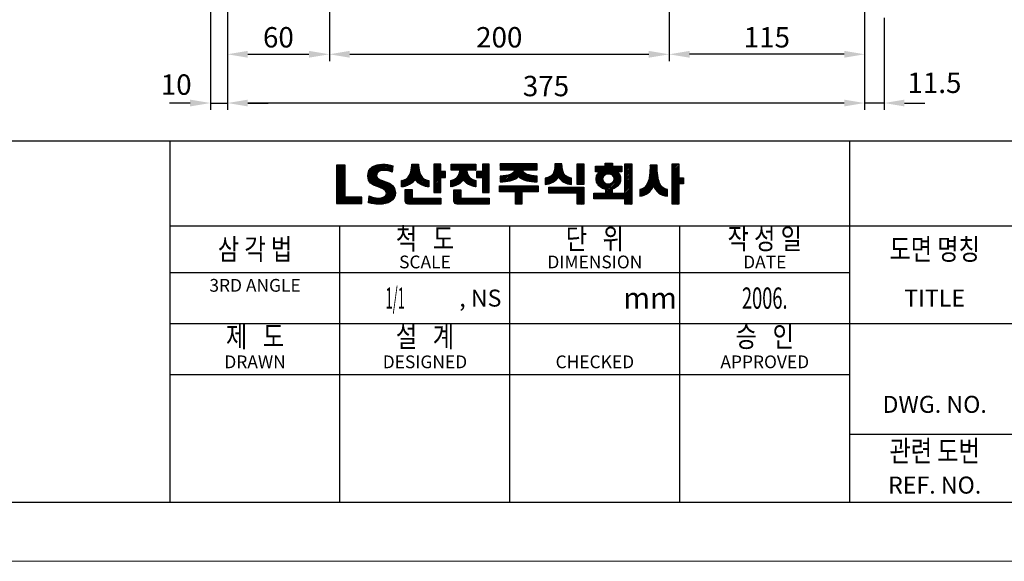
# Model space of a CAD drawing. Extents: x -2906 to 3904, y 166 to 3139.
# Drawn here: x 195 to 774, y 1697 to 2016 of the extents above; entities that cross this region are included whole.
import ezdxf
from ezdxf.enums import TextEntityAlignment as Align

# ---------------------------------------------------------------- set-up
doc = ezdxf.new("R2010")
doc.units = 0
doc.header["$LTSCALE"] = 8
doc.header["$MEASUREMENT"] = 0
doc.layers.get('0').update_dxf_attribs({"linetype": 'CONTINUOUS'})
doc.layers.get('Defpoints').update_dxf_attribs({"linetype": 'CONTINUOUS'})
doc.styles.get("Standard").update_dxf_attribs({"font": 'ROMANS.shx', "bigfont": 'whgtxt.shx'})
doc.styles.add('TEXTSTYLE_1', font='shanno.ttf')
doc.styles.add('TEXTSTYLE_2', font='cgomg.ttf')
doc.styles.add('TEXTSTYLE_3', font='cgtime.ttf')
doc.dimstyles.new('ISO-25$0', dxfattribs={"dimtxt": 2.5, "dimasz": 2.5, "dimexe": 1.25, "dimexo": 0.625, "dimtad": 1, "dimtih": 1, "dimdec": 4, "dimdsep": 46, "dimtxsty": 'Standard', "dimcen": 2.5, "dimadec": 0, "dimazin": 0, "dimtfac": 1, "dimtdec": 4, "dimtmove": 0, "dimatfit": 3, "dimfxl": 0, "dimtvp": 1, "dimtolj": 1, "dimtzin": 0, "dimarcsym": 0})

# ---------------------------------------------------------------- blocks, each defined once
blk = doc.blocks.new('LS_LOGO_BL0', base_point=(271.02, 48.29))
at = {"color": 7, "linetype": 'Continuous'}
for p, q in [((251.62, 50.39), (250.61, 50.39)), ((250.61, 50.39), (250.61, 45.89)), ((250.61, 49.41), (251.59, 50.39)), ((250.61, 49.58), (251.43, 50.39)), ((250.61, 49.75), (251.26, 50.39)), ((250.61, 49.91), (251.09, 50.39)), ((250.61, 50.08), (250.92, 50.39)), ((250.61, 50.25), (250.76, 50.39)), ((250.61, 49.24), (251.62, 50.25)), ((250.61, 49.07), (251.62, 50.08)), ((250.61, 48.91), (251.62, 49.91)), ((251.62, 46.61), (251.62, 50.39)), ((254.27, 49.04), (255.71, 50.48)), ((254.27, 49.2), (255.52, 50.45)), ((254.28, 48.88), (255.89, 50.49)), ((254.29, 49.39), (255.3, 50.4)), ((254.31, 48.75), (256.06, 50.5)), ((254.36, 48.62), (256.23, 50.49)), ((254.36, 49.63), (255.03, 50.31)), ((254.42, 48.51), (256.39, 50.48)), ((255.82, 49.75), (256.54, 50.47)), ((256.02, 49.78), (256.69, 50.45)), ((256.19, 49.78), (256.83, 50.43)), ((256.34, 49.77), (256.97, 50.4)), ((256.49, 49.75), (257.11, 50.36)), ((256.64, 49.73), (257.22, 50.31)), ((256.77, 49.7), (257.19, 50.11)), ((256.91, 49.66), (257.17, 49.92)), ((258.25, 48.14), (260.26, 50.16)), ((258.25, 47.98), (260.28, 50.01)), ((258.28, 47.84), (260.3, 49.86)), ((259.26, 49.32), (260.25, 50.32)), ((259.34, 49.57), (260.25, 50.49)), ((259.39, 49.79), (260.11, 50.51)), ((259.42, 49.99), (259.95, 50.51)), ((259.44, 50.17), (259.78, 50.51)), ((259.44, 50.35), (259.61, 50.51)), ((262.86, 50.52), (262.06, 50.52)), ((262.06, 50.52), (262.06, 47.17)), ((262.06, 49.78), (262.8, 50.52)), ((262.06, 49.94), (262.63, 50.52)), ((262.06, 50.11), (262.47, 50.52)), ((262.06, 50.28), (262.3, 50.52)), ((262.06, 50.45), (262.13, 50.52)), ((262.06, 49.61), (262.86, 50.4)), ((262.06, 49.44), (262.86, 50.23)), ((262.06, 49.27), (262.86, 50.07)), ((262.06, 49.1), (262.86, 49.9)), ((262.86, 49.66), (262.86, 50.52)), ((264.05, 48.07), (266.49, 50.51)), ((264.07, 49.94), (264.64, 50.51)), ((264.07, 50.1), (264.48, 50.51)), ((264.07, 50.27), (264.31, 50.51)), ((264.07, 50.44), (264.14, 50.51)), ((264.1, 49.8), (264.81, 50.51)), ((264.27, 49.8), (264.98, 50.51)), ((264.44, 49.8), (265.15, 50.51)), ((264.6, 49.8), (265.32, 50.51)), ((264.77, 49.8), (265.48, 50.51)), ((264.85, 49.04), (266.32, 50.51)), ((264.94, 49.8), (265.65, 50.51)), ((265.03, 49.39), (266.16, 50.51)), ((265.08, 49.6), (265.99, 50.51)), ((265.11, 49.8), (265.82, 50.51)), ((265.95, 49.8), (266.66, 50.51)), ((266.12, 49.8), (266.83, 50.51)), ((266.28, 49.8), (266.98, 50.49)), ((266.45, 49.8), (266.98, 50.32)), ((266.62, 49.8), (266.98, 50.16)), ((266.79, 49.8), (266.98, 49.99)), ((267.11, 48.94), (268.58, 50.42)), ((267.27, 48.94), (268.58, 50.25)), ((267.44, 48.94), (268.58, 50.08)), ((267.61, 48.94), (268.58, 49.91)), ((268.58, 50.51), (267.79, 50.51)), ((267.79, 50.51), (267.79, 49.65)), ((267.79, 49.79), (268.51, 50.51)), ((267.79, 49.96), (268.34, 50.51)), ((267.79, 50.13), (268.17, 50.51)), ((267.79, 50.3), (268, 50.51)), ((267.79, 50.46), (267.83, 50.51)), ((268.58, 47.17), (268.58, 50.51)), ((269.85, 49.84), (270.54, 50.53)), ((269.85, 50), (270.37, 50.53)), ((269.85, 50.17), (270.2, 50.53)), ((269.85, 50.34), (270.03, 50.53)), ((269.85, 50.51), (269.87, 50.53)), ((270.01, 49.83), (270.71, 50.53)), ((270.17, 49.83), (270.87, 50.53)), ((270.34, 49.83), (271.04, 50.53)), ((270.49, 48.47), (272.55, 50.53)), ((270.51, 49.83), (271.21, 50.53)), ((270.68, 49.83), (271.38, 50.53)), ((270.69, 48.49), (272.72, 50.53)), ((270.85, 49.83), (271.55, 50.53)), ((270.9, 48.53), (272.89, 50.53)), ((271.01, 49.83), (271.71, 50.53)), ((271.11, 48.58), (273.06, 50.53)), ((271.18, 49.83), (271.88, 50.53)), ((271.35, 49.83), (272.05, 50.53)), ((271.48, 49.62), (272.39, 50.53)), ((271.52, 49.83), (272.22, 50.53)), ((272.53, 49.83), (273.23, 50.53)), ((272.69, 49.83), (273.39, 50.53)), ((272.86, 49.83), (273.56, 50.53)), ((273.03, 49.83), (273.73, 50.53)), ((273.2, 49.83), (273.9, 50.53)), ((273.37, 49.83), (274.07, 50.53)), ((273.53, 49.83), (274.21, 50.5)), ((273.7, 49.83), (274.21, 50.33)), ((273.87, 49.83), (274.21, 50.16)), ((274.04, 49.83), (274.21, 50)), ((275.17, 48.44), (277.13, 50.4)), ((275.17, 48.27), (277.14, 50.24)), ((275.19, 48.12), (277.15, 50.08)), ((275.38, 48.15), (277.17, 49.93)), ((276.18, 49.62), (277.1, 50.54)), ((276.24, 49.85), (276.94, 50.54)), ((276.27, 50.05), (276.77, 50.54)), ((276.29, 50.23), (276.6, 50.54)), ((276.3, 50.41), (276.43, 50.54)), ((278.92, 50.53), (279.71, 50.53)), ((278.92, 48.11), (278.92, 50.53)), ((278.92, 49.84), (279.61, 50.53)), ((278.92, 50.01), (279.44, 50.53)), ((278.92, 50.18), (279.27, 50.53)), ((278.92, 50.34), (279.11, 50.53)), ((278.92, 50.51), (278.94, 50.53)), ((278.92, 49.67), (279.71, 50.46)), ((278.92, 49.5), (279.71, 50.29)), ((278.92, 49.34), (279.71, 50.12)), ((278.92, 49.17), (279.71, 49.95)), ((279.71, 50.53), (279.71, 48.11)), ((281.09, 49.61), (281.09, 50.27)), ((281.09, 50.27), (282.22, 50.27)), ((281.09, 49.66), (281.71, 50.27)), ((281.09, 49.82), (281.54, 50.27)), ((281.09, 49.99), (281.37, 50.27)), ((281.09, 50.16), (281.2, 50.27)), ((281.21, 49.61), (281.87, 50.27)), ((281.38, 49.61), (282.04, 50.27)), ((281.55, 49.61), (282.21, 50.27)), ((281.72, 49.61), (282.73, 50.62)), ((281.88, 49.61), (282.9, 50.62)), ((282.05, 49.61), (283.06, 50.62)), ((282.22, 50.27), (282.22, 50.62)), ((282.22, 50.62), (283.06, 50.62)), ((282.22, 50.28), (282.56, 50.62)), ((282.22, 50.45), (282.39, 50.62)), ((282.22, 50.62), (282.22, 50.62)), ((282.22, 49.61), (283.06, 50.45)), ((282.39, 49.61), (283.06, 50.28)), ((282.56, 49.61), (283.22, 50.27)), ((282.72, 49.61), (283.39, 50.27)), ((282.89, 49.61), (283.55, 50.27)), ((283.06, 50.62), (283.06, 50.27)), ((283.06, 50.27), (284.19, 50.27)), ((283.06, 49.61), (283.72, 50.27)), ((283.23, 49.61), (283.89, 50.27)), ((283.4, 49.61), (284.06, 50.27)), ((283.56, 49.61), (284.19, 50.24)), ((283.73, 49.61), (284.19, 50.07)), ((283.9, 49.61), (284.19, 49.9)), ((284.19, 50.27), (284.19, 49.61)), ((284.55, 47.1), (284.55, 50.53)), ((284.55, 50.53), (285.34, 50.53)), ((284.55, 49.76), (285.32, 50.53)), ((284.55, 49.93), (285.15, 50.53)), ((284.55, 50.1), (284.98, 50.53)), ((284.55, 50.26), (284.82, 50.53)), ((284.55, 50.43), (284.65, 50.53)), ((284.55, 49.59), (285.34, 50.38)), ((284.55, 49.42), (285.34, 50.21)), ((284.55, 49.26), (285.34, 50.04)), ((284.55, 49.09), (285.34, 49.87)), ((285.34, 50.53), (285.34, 45.79)), ((287.39, 48.9), (288.34, 49.86)), ((287.42, 49.1), (288.34, 50.02)), ((287.45, 49.3), (288.33, 50.18)), ((287.47, 49.49), (288.33, 50.35)), ((287.49, 49.67), (288.21, 50.39)), ((287.5, 49.85), (288.04, 50.39)), ((287.51, 50.02), (287.87, 50.39)), ((287.51, 50.2), (287.7, 50.39)), ((287.51, 50.37), (287.53, 50.39)), ((290.09, 45.79), (290.09, 50.53)), ((290.09, 50.53), (290.88, 50.53)), ((290.09, 49.76), (290.86, 50.53)), ((290.09, 49.92), (290.7, 50.53)), ((290.09, 50.09), (290.53, 50.53)), ((290.09, 50.26), (290.36, 50.53)), ((290.09, 50.43), (290.19, 50.53)), ((290.09, 49.59), (290.88, 50.37)), ((290.09, 49.42), (290.88, 50.2)), ((290.09, 49.25), (290.88, 50.04)), ((290.09, 49.08), (290.88, 49.87)), ((290.88, 50.53), (290.88, 48.91)), ((250.61, 48.74), (251.62, 49.74)), ((250.61, 48.57), (251.62, 49.58)), ((250.61, 48.4), (251.62, 49.41)), ((250.61, 48.23), (251.62, 49.24)), ((250.61, 48.07), (251.62, 49.07)), ((250.61, 47.9), (251.62, 48.9)), ((250.61, 47.73), (251.62, 48.74)), ((254.49, 48.41), (255.32, 49.25)), ((254.56, 48.32), (255.32, 49.08)), ((254.65, 48.24), (255.37, 48.96)), ((254.75, 48.17), (255.44, 48.87)), ((254.85, 48.1), (255.53, 48.79)), ((254.95, 48.04), (255.64, 48.73)), ((257.03, 49.62), (257.15, 49.73)), ((258.25, 48.31), (258.62, 48.69)), ((258.47, 47.86), (260.32, 49.72)), ((258.68, 47.91), (260.36, 49.58)), ((258.94, 48), (260.39, 49.45)), ((259.29, 48.18), (259.82, 48.71)), ((259.85, 48.74), (260.44, 49.33)), ((259.92, 48.64), (260.49, 49.21)), ((259.99, 48.55), (260.56, 49.11)), ((260.07, 48.46), (260.63, 49.01)), ((260.16, 48.37), (260.71, 48.93)), ((260.25, 48.3), (260.8, 48.85)), ((260.34, 48.22), (260.9, 48.78)), ((260.44, 48.16), (261.01, 48.72)), ((262.06, 48.94), (262.86, 49.73)), ((262.06, 48.43), (263.29, 49.66)), ((262.06, 48.6), (263.12, 49.66)), ((262.06, 48.77), (262.95, 49.66)), ((262.06, 48.26), (263.42, 49.62)), ((262.06, 48.1), (262.86, 48.89)), ((262.06, 47.93), (262.86, 48.72)), ((263.42, 49.66), (262.86, 49.66)), ((262.86, 47.17), (262.86, 48.94)), ((262.86, 48.94), (263.42, 48.94)), ((262.91, 48.94), (263.42, 49.45)), ((263.08, 48.94), (263.42, 49.28)), ((263.25, 48.94), (263.42, 49.12)), ((263.41, 48.94), (263.42, 48.95)), ((263.42, 48.94), (263.42, 49.66)), ((264.05, 47.9), (265.93, 49.78)), ((264.05, 48.23), (264.66, 48.85)), ((264.18, 47.86), (265.96, 49.64)), ((264.39, 47.91), (265.98, 49.5)), ((264.64, 47.99), (266.02, 49.36)), ((265.54, 48.71), (266.06, 49.24)), ((265.6, 48.61), (266.12, 49.13)), ((265.67, 48.51), (266.19, 49.04)), ((265.75, 48.42), (266.27, 48.95)), ((265.83, 48.34), (266.36, 48.87)), ((265.92, 48.26), (266.46, 48.79)), ((266.02, 48.19), (266.56, 48.73)), ((266.12, 48.13), (266.68, 48.68)), ((266.96, 49.8), (266.98, 49.82)), ((267.79, 49.65), (267.07, 49.65)), ((267.07, 49.65), (267.07, 48.94)), ((267.07, 49.07), (267.65, 49.65)), ((267.07, 49.24), (267.48, 49.65)), ((267.07, 49.41), (267.32, 49.65)), ((267.07, 49.58), (267.15, 49.65)), ((267.07, 48.94), (267.79, 48.94)), ((267.78, 48.94), (268.58, 49.75)), ((267.79, 48.78), (268.58, 49.58)), ((267.79, 48.62), (268.58, 49.41)), ((267.79, 48.45), (268.58, 49.24)), ((267.79, 48.28), (268.58, 49.07)), ((267.79, 48.94), (267.79, 47.17)), ((267.79, 48.11), (268.58, 48.91)), ((267.79, 47.94), (268.58, 48.74)), ((269.85, 48.49), (270.53, 49.17)), ((269.85, 48.66), (270.33, 49.14)), ((269.85, 48.83), (270.14, 49.12)), ((269.85, 49), (269.97, 49.11)), ((269.94, 48.42), (270.73, 49.21)), ((270.12, 48.43), (270.97, 49.28)), ((270.31, 48.44), (271.29, 49.43)), ((271.35, 48.65), (272.51, 49.81)), ((271.63, 48.76), (272.55, 49.68)), ((272.06, 49.03), (272.61, 49.58)), ((272.15, 48.94), (272.7, 49.49)), ((272.24, 48.87), (272.79, 49.42)), ((272.34, 48.8), (272.9, 49.36)), ((272.45, 48.74), (273.02, 49.31)), ((272.57, 48.69), (273.14, 49.27)), ((272.69, 48.65), (273.27, 49.23)), ((272.82, 48.61), (273.41, 49.2)), ((272.95, 48.57), (273.55, 49.17)), ((273.09, 48.54), (273.7, 49.15)), ((273.23, 48.51), (273.85, 49.14)), ((273.37, 48.49), (274.01, 49.12)), ((273.52, 48.47), (274.17, 49.12)), ((273.67, 48.45), (274.21, 48.99)), ((273.82, 48.43), (274.21, 48.82)), ((274.2, 49.83), (274.21, 49.83)), ((275.17, 48.61), (275.5, 48.94)), ((275.17, 48.77), (275.27, 48.87)), ((275.6, 48.2), (277.2, 49.79)), ((275.87, 48.29), (277.23, 49.66)), ((276.25, 48.51), (276.67, 48.93)), ((276.74, 49), (277.28, 49.54)), ((276.8, 48.9), (277.34, 49.43)), ((276.87, 48.8), (277.4, 49.33)), ((276.95, 48.71), (277.48, 49.23)), ((277.03, 48.62), (277.56, 49.15)), ((277.13, 48.55), (277.66, 49.08)), ((277.22, 48.47), (277.76, 49.02)), ((277.32, 48.41), (277.88, 48.96)), ((277.43, 48.35), (278, 48.92)), ((277.54, 48.29), (278.14, 48.89)), ((277.66, 48.24), (278.27, 48.85)), ((277.79, 48.2), (278.27, 48.69)), ((278.92, 49), (279.71, 49.79)), ((278.92, 48.83), (279.71, 49.62)), ((278.92, 48.67), (279.71, 49.45)), ((278.92, 48.5), (279.71, 49.28)), ((278.92, 48.33), (279.71, 49.11)), ((278.92, 48.16), (279.71, 48.95)), ((279.04, 48.11), (279.71, 48.78)), ((284.19, 49.61), (281.09, 49.61)), ((281.15, 48.71), (282.05, 49.61)), ((281.16, 48.89), (281.88, 49.61)), ((281.17, 48.56), (282.22, 49.61)), ((281.2, 48.43), (282.39, 49.61)), ((281.21, 49.1), (281.72, 49.61)), ((281.25, 48.3), (282.1, 49.16)), ((281.31, 48.19), (281.96, 48.84)), ((281.38, 49.45), (281.55, 49.61)), ((282.16, 49.21), (282.56, 49.61)), ((282.32, 47.53), (283.96, 49.17)), ((282.47, 47.51), (284, 49.04)), ((282.48, 49.36), (282.72, 49.61)), ((282.63, 47.5), (284.03, 48.9)), ((282.65, 49.37), (282.89, 49.61)), ((282.79, 49.34), (283.06, 49.61)), ((282.81, 47.52), (284.04, 48.74)), ((282.91, 49.3), (283.23, 49.61)), ((283.01, 49.23), (283.4, 49.61)), ((283.1, 49.14), (283.56, 49.61)), ((283.17, 49.04), (283.7, 49.58)), ((283.21, 48.59), (283.91, 49.28)), ((283.22, 48.93), (283.78, 49.49)), ((283.24, 48.78), (283.85, 49.39)), ((284.07, 49.61), (284.19, 49.73)), ((284.55, 48.92), (285.34, 49.71)), ((284.55, 48.75), (285.34, 49.54)), ((284.55, 48.58), (285.34, 49.37)), ((284.55, 48.42), (285.34, 49.2)), ((284.55, 48.25), (285.34, 49.03)), ((284.55, 48.08), (285.34, 48.87)), ((284.55, 47.91), (285.34, 48.7)), ((286.28, 47.12), (288.4, 49.24)), ((286.28, 46.95), (288.42, 49.09)), ((286.28, 46.78), (288.44, 48.94)), ((286.44, 46.78), (288.47, 48.8)), ((287.15, 48.16), (288.38, 49.39)), ((287.27, 48.45), (288.37, 49.54)), ((287.34, 48.68), (288.35, 49.7)), ((290.09, 48.92), (290.88, 49.7)), ((290.09, 48.75), (290.88, 49.53)), ((290.09, 48.58), (290.88, 49.36)), ((290.09, 48.41), (290.88, 49.2)), ((290.09, 48.24), (290.88, 49.03)), ((290.09, 47.57), (291.43, 48.91)), ((290.09, 47.74), (291.26, 48.91)), ((290.09, 47.91), (291.09, 48.91)), ((290.09, 48.08), (290.92, 48.91)), ((290.88, 48.91), (291.43, 48.91)), ((290.9, 48.21), (291.43, 48.74)), ((291.43, 48.91), (291.43, 48.21)), ((250.61, 47.56), (251.62, 48.57)), ((250.61, 47.39), (251.62, 48.4)), ((250.61, 47.23), (251.62, 48.23)), ((250.61, 47.06), (251.62, 48.06)), ((250.61, 46.89), (251.62, 47.9)), ((250.61, 46.72), (251.62, 47.73)), ((250.61, 46.55), (251.62, 47.56)), ((255.07, 47.99), (255.75, 48.68)), ((255.18, 47.94), (255.87, 48.63)), ((255.3, 47.89), (256, 48.58)), ((255.4, 45.8), (257.37, 47.77)), ((255.42, 47.84), (256.12, 48.54)), ((255.55, 47.8), (256.25, 48.49)), ((255.56, 45.79), (257.42, 47.65)), ((255.67, 47.75), (256.37, 48.45)), ((255.73, 45.79), (257.47, 47.53)), ((255.79, 47.71), (256.49, 48.4)), ((255.91, 47.66), (256.61, 48.36)), ((256.03, 47.61), (256.73, 48.3)), ((256.14, 47.55), (256.84, 48.25)), ((256.25, 47.49), (256.94, 48.18)), ((256.34, 47.41), (257.04, 48.12)), ((256.41, 47.31), (257.14, 48.04)), ((256.46, 47.19), (257.22, 47.96)), ((256.46, 47.03), (257.3, 47.87)), ((258.25, 48.48), (258.37, 48.61)), ((260.55, 48.1), (261.12, 48.67)), ((260.66, 48.04), (261.25, 48.63)), ((260.78, 47.99), (261.38, 48.59)), ((260.9, 47.94), (261.45, 48.49)), ((261.03, 47.9), (261.45, 48.32)), ((261.17, 47.87), (261.45, 48.16)), ((261.31, 47.85), (261.45, 47.99)), ((262.06, 47.76), (262.86, 48.55)), ((262.06, 47.59), (262.86, 48.39)), ((262.06, 47.42), (262.86, 48.22)), ((262.06, 47.26), (262.86, 48.05)), ((262.15, 47.17), (262.86, 47.88)), ((262.32, 47.17), (262.86, 47.71)), ((262.48, 47.17), (262.86, 47.55)), ((264.05, 48.4), (264.31, 48.66)), ((264.05, 48.57), (264.08, 48.6)), ((265, 48.18), (265.46, 48.64)), ((266.23, 48.07), (266.81, 48.64)), ((266.35, 48.01), (266.94, 48.61)), ((266.47, 47.96), (267, 48.49)), ((266.59, 47.92), (267, 48.33)), ((266.72, 47.89), (267, 48.16)), ((266.86, 47.86), (267, 47.99)), ((267.79, 47.78), (268.58, 48.57)), ((267.79, 47.61), (268.58, 48.4)), ((267.79, 47.44), (268.58, 48.23)), ((267.79, 47.27), (268.58, 48.07)), ((267.86, 47.17), (268.58, 47.9)), ((268.03, 47.17), (268.58, 47.73)), ((268.19, 47.17), (268.58, 47.56)), ((269.76, 47.24), (269.76, 47.94)), ((269.76, 47.94), (274.33, 47.94)), ((269.76, 47.39), (270.31, 47.94)), ((269.76, 47.56), (270.14, 47.94)), ((269.76, 47.73), (269.97, 47.94)), ((269.76, 47.9), (269.8, 47.94)), ((269.78, 47.24), (270.47, 47.94)), ((269.94, 47.24), (270.64, 47.94)), ((270.11, 47.24), (270.81, 47.94)), ((270.28, 47.24), (270.98, 47.94)), ((270.45, 47.24), (271.15, 47.94)), ((270.61, 47.24), (271.31, 47.94)), ((270.78, 47.24), (271.48, 47.94)), ((270.95, 47.24), (271.65, 47.94)), ((271.12, 47.24), (271.82, 47.94)), ((271.29, 47.24), (271.99, 47.94)), ((271.45, 47.24), (272.15, 47.94)), ((271.62, 47.24), (272.32, 47.94)), ((271.65, 46.6), (272.99, 47.94)), ((271.65, 46.76), (272.83, 47.94)), ((271.65, 46.93), (272.66, 47.94)), ((271.65, 47.1), (272.49, 47.94)), ((272.46, 47.24), (273.16, 47.94)), ((272.63, 47.24), (273.33, 47.94)), ((272.8, 47.24), (273.5, 47.94)), ((272.97, 47.24), (273.67, 47.94)), ((273.13, 47.24), (273.83, 47.94)), ((273.3, 47.24), (274, 47.94)), ((273.47, 47.24), (274.17, 47.94)), ((273.64, 47.24), (274.33, 47.94)), ((273.81, 47.24), (274.33, 47.77)), ((273.97, 47.24), (274.33, 47.6)), ((273.98, 48.42), (274.21, 48.65)), ((274.14, 48.42), (274.21, 48.48)), ((274.33, 47.94), (274.33, 47.24)), ((275.57, 47.11), (275.57, 47.81)), ((275.57, 47.81), (279.71, 47.81)), ((275.57, 47.15), (276.22, 47.81)), ((275.57, 47.32), (276.05, 47.81)), ((275.57, 47.49), (275.89, 47.81)), ((275.57, 47.66), (275.72, 47.81)), ((275.69, 47.11), (276.39, 47.81)), ((275.86, 47.11), (276.56, 47.81)), ((276.03, 47.11), (276.73, 47.81)), ((276.19, 47.11), (276.89, 47.81)), ((276.36, 47.11), (277.06, 47.81)), ((276.53, 47.11), (277.23, 47.81)), ((276.7, 47.11), (277.4, 47.81)), ((276.87, 47.11), (277.57, 47.81)), ((277.03, 47.11), (277.73, 47.81)), ((277.2, 47.11), (277.9, 47.81)), ((277.37, 47.11), (278.07, 47.81)), ((277.54, 47.11), (278.24, 47.81)), ((277.71, 47.11), (278.41, 47.81)), ((277.87, 47.11), (278.57, 47.81)), ((277.92, 48.17), (278.27, 48.52)), ((278.04, 47.11), (278.74, 47.81)), ((278.06, 48.14), (278.27, 48.35)), ((278.21, 47.11), (278.91, 47.81)), ((278.22, 48.13), (278.27, 48.18)), ((278.38, 47.11), (279.08, 47.81)), ((278.55, 47.11), (279.25, 47.81)), ((278.71, 47.11), (279.41, 47.81)), ((278.88, 47.11), (279.58, 47.81)), ((279.71, 48.11), (278.92, 48.11)), ((278.92, 46.99), (279.71, 47.77)), ((278.92, 46.82), (279.71, 47.6)), ((279.21, 48.11), (279.71, 48.61)), ((279.38, 48.11), (279.71, 48.44)), ((279.55, 48.11), (279.71, 48.27)), ((279.71, 47.81), (279.71, 45.79)), ((281.37, 48.09), (281.96, 48.68)), ((281.45, 48), (281.99, 48.54)), ((281.53, 47.91), (282.05, 48.43)), ((281.62, 47.83), (282.13, 48.34)), ((281.72, 47.76), (282.22, 48.26)), ((281.82, 47.7), (282.33, 48.2)), ((281.87, 46.41), (283.02, 47.56)), ((281.93, 47.64), (282.45, 48.16)), ((282.05, 47.59), (282.61, 48.15)), ((282.18, 47.56), (282.81, 48.18)), ((282.18, 47.56), (282.28, 47.65)), ((282.28, 47.1), (282.28, 47.81)), ((282.28, 47.81), (283.04, 47.81)), ((282.28, 47.49), (282.32, 47.53)), ((283.04, 47.58), (284.02, 48.55)), ((283.04, 47.81), (283.05, 47.1)), ((283.29, 47.66), (283.94, 48.31)), ((283.89, 46.41), (285.34, 47.86)), ((284.06, 46.41), (285.34, 47.69)), ((284.22, 46.41), (285.34, 47.52)), ((284.55, 47.74), (285.34, 48.53)), ((284.55, 47.58), (285.34, 48.36)), ((284.55, 47.41), (285.34, 48.19)), ((284.55, 47.24), (285.34, 48.03)), ((286.28, 47.28), (286.62, 47.63)), ((286.28, 47.45), (286.37, 47.54)), ((286.66, 46.83), (288.5, 48.67)), ((286.93, 46.93), (288.54, 48.53)), ((287.97, 47.8), (288.58, 48.41)), ((288.03, 47.69), (288.62, 48.28)), ((288.09, 47.59), (288.67, 48.17)), ((288.16, 47.49), (288.73, 48.06)), ((288.24, 47.4), (288.8, 47.96)), ((288.32, 47.31), (288.88, 47.87)), ((288.4, 47.22), (288.96, 47.79)), ((288.49, 47.15), (289.06, 47.72)), ((288.59, 47.08), (289.17, 47.65)), ((288.69, 47.01), (289.28, 47.6)), ((288.8, 46.95), (289.41, 47.56)), ((288.92, 46.9), (289.55, 47.53)), ((290.09, 47.4), (290.88, 48.19)), ((290.09, 47.24), (290.88, 48.02)), ((290.09, 47.07), (290.88, 47.85)), ((290.09, 46.9), (290.88, 47.68)), ((290.88, 48.21), (290.88, 45.79)), ((291.43, 48.21), (290.88, 48.21)), ((291.06, 48.21), (291.43, 48.57)), ((291.23, 48.21), (291.43, 48.4)), ((291.4, 48.21), (291.43, 48.23)), ((250.61, 46.39), (251.62, 47.39)), ((250.61, 46.22), (251.62, 47.23)), ((250.61, 46.05), (251.62, 47.06)), ((250.62, 45.89), (251.62, 46.89)), ((250.79, 45.89), (251.62, 46.72)), ((250.96, 45.89), (251.67, 46.61)), ((251.12, 45.89), (251.84, 46.61)), ((251.29, 45.89), (252.01, 46.61)), ((251.46, 45.89), (252.18, 46.61)), ((253.57, 46.61), (251.62, 46.61)), ((251.63, 45.89), (252.34, 46.61)), ((251.8, 45.89), (252.51, 46.61)), ((251.96, 45.89), (252.68, 46.61)), ((252.13, 45.89), (252.85, 46.61)), ((252.3, 45.89), (253.02, 46.61)), ((252.47, 45.89), (253.18, 46.61)), ((252.64, 45.89), (253.35, 46.61)), ((252.8, 45.89), (253.52, 46.61)), ((252.97, 45.89), (253.57, 46.49)), ((253.57, 45.89), (253.57, 46.61)), ((254.36, 46.1), (254.87, 46.62)), ((254.38, 46.29), (254.75, 46.66)), ((254.38, 45.96), (255, 46.58)), ((254.4, 46.48), (254.62, 46.71)), ((254.42, 46.67), (254.51, 46.76)), ((254.52, 45.93), (255.14, 46.55)), ((254.66, 45.9), (255.29, 46.53)), ((254.8, 45.87), (255.44, 46.51)), ((254.94, 45.84), (255.6, 46.51)), ((255.09, 45.82), (255.79, 46.53)), ((255.24, 45.81), (256.01, 46.58)), ((255.91, 45.8), (257.5, 47.39)), ((256.09, 45.82), (257.51, 47.24)), ((256.29, 45.85), (257.51, 47.07)), ((256.52, 45.91), (257.49, 46.88)), ((256.79, 46.02), (257.42, 46.64)), ((258.68, 46.73), (259.46, 47.51)), ((258.68, 46.9), (259.29, 47.51)), ((258.68, 47.07), (259.12, 47.51)), ((258.68, 47.24), (258.95, 47.51)), ((258.68, 47.4), (258.78, 47.51)), ((258.68, 46.56), (259.5, 47.38)), ((258.68, 46.4), (259.5, 47.21)), ((258.68, 46.23), (259.5, 47.04)), ((258.69, 46.07), (259.5, 46.87)), ((258.74, 45.95), (259.5, 46.71)), ((258.82, 45.86), (259.5, 46.54)), ((258.94, 45.81), (259.64, 46.51)), ((259.09, 45.8), (259.81, 46.51)), ((259.26, 45.8), (259.97, 46.51)), ((259.43, 45.8), (260.14, 46.51)), ((259.6, 45.8), (260.31, 46.51)), ((259.77, 45.8), (260.48, 46.51)), ((259.93, 45.8), (260.65, 46.51)), ((260.1, 45.8), (260.81, 46.51)), ((260.27, 45.8), (260.98, 46.51)), ((260.44, 45.8), (261.15, 46.51)), ((260.61, 45.8), (261.32, 46.51)), ((260.77, 45.8), (261.49, 46.51)), ((260.94, 45.8), (261.65, 46.51)), ((261.11, 45.8), (261.82, 46.51)), ((261.28, 45.8), (261.99, 46.51)), ((261.45, 45.8), (262.16, 46.51)), ((261.61, 45.8), (262.33, 46.51)), ((261.78, 45.8), (262.49, 46.51)), ((261.95, 45.8), (262.66, 46.51)), ((262.06, 47.17), (262.86, 47.17)), ((262.12, 45.8), (262.83, 46.51)), ((262.29, 45.8), (262.86, 46.37)), ((262.65, 47.17), (262.86, 47.38)), ((262.82, 47.17), (262.86, 47.21)), ((264.41, 46.75), (265.17, 47.5)), ((264.41, 46.92), (265, 47.5)), ((264.41, 47.09), (264.83, 47.5)), ((264.41, 47.25), (264.66, 47.5)), ((264.41, 47.42), (264.49, 47.5)), ((264.41, 46.58), (265.22, 47.39)), ((264.41, 46.41), (265.22, 47.23)), ((264.41, 46.25), (265.22, 47.06)), ((264.42, 46.09), (265.22, 46.89)), ((264.46, 45.96), (265.22, 46.72)), ((264.54, 45.87), (265.22, 46.55)), ((264.65, 45.82), (265.35, 46.51)), ((264.81, 45.8), (265.52, 46.51)), ((264.97, 45.8), (265.68, 46.51)), ((265.14, 45.8), (265.85, 46.51)), ((265.31, 45.8), (266.02, 46.51)), ((265.48, 45.8), (266.19, 46.51)), ((265.65, 45.8), (266.36, 46.51)), ((265.81, 45.8), (266.52, 46.51)), ((265.98, 45.8), (266.69, 46.51)), ((266.15, 45.8), (266.86, 46.51)), ((266.32, 45.8), (267.03, 46.51)), ((266.49, 45.8), (267.2, 46.51)), ((266.65, 45.8), (267.36, 46.51)), ((266.82, 45.8), (267.53, 46.51)), ((266.99, 45.8), (267.7, 46.51)), ((267.16, 45.8), (267.87, 46.51)), ((267.32, 45.8), (268.04, 46.51)), ((267.49, 45.8), (268.2, 46.51)), ((267.66, 45.8), (268.37, 46.51)), ((267.79, 47.17), (268.58, 47.17)), ((267.83, 45.8), (268.54, 46.51)), ((268, 45.8), (268.58, 46.39)), ((268.36, 47.17), (268.58, 47.39)), ((268.53, 47.17), (268.58, 47.23)), ((271.65, 47.24), (269.76, 47.24)), ((271.65, 45.79), (271.65, 47.24)), ((271.65, 46.43), (272.42, 47.2)), ((271.65, 46.26), (272.42, 47.04)), ((271.65, 46.09), (272.42, 46.87)), ((271.65, 45.92), (272.42, 46.7)), ((271.68, 45.79), (272.42, 46.53)), ((271.85, 45.79), (272.42, 46.36)), ((274.33, 47.24), (272.42, 47.24)), ((272.42, 47.24), (272.42, 45.79)), ((274.14, 47.24), (274.33, 47.43)), ((274.31, 47.24), (274.33, 47.26)), ((278.92, 47.11), (275.57, 47.11)), ((278.92, 46.65), (279.71, 47.43)), ((278.92, 46.48), (279.71, 47.27)), ((278.92, 45.79), (278.92, 47.11)), ((278.92, 46.31), (279.71, 47.1)), ((278.92, 46.15), (279.71, 46.93)), ((278.92, 45.98), (279.71, 46.76)), ((278.92, 45.81), (279.71, 46.59)), ((279.07, 45.79), (279.71, 46.43)), ((280.89, 46.41), (280.89, 47.1)), ((280.89, 47.1), (282.28, 47.1)), ((280.89, 46.43), (281.56, 47.1)), ((280.89, 46.6), (281.39, 47.1)), ((280.89, 46.76), (281.22, 47.1)), ((280.89, 46.93), (281.05, 47.1)), ((280.89, 47.1), (280.89, 47.1)), ((284.55, 46.41), (280.89, 46.41)), ((281.03, 46.41), (281.73, 47.1)), ((281.2, 46.41), (281.89, 47.1)), ((281.37, 46.41), (282.06, 47.1)), ((281.54, 46.41), (282.23, 47.1)), ((281.7, 46.41), (282.81, 47.52)), ((282.04, 46.41), (283.04, 47.41)), ((282.21, 46.41), (283.04, 47.24)), ((282.28, 47.32), (282.47, 47.51)), ((282.28, 47.15), (282.63, 47.5)), ((282.38, 46.41), (283.07, 47.1)), ((282.54, 46.41), (283.24, 47.1)), ((282.71, 46.41), (283.41, 47.1)), ((282.88, 46.41), (283.57, 47.1)), ((283.05, 47.1), (284.55, 47.1)), ((283.05, 46.41), (283.74, 47.1)), ((283.22, 46.41), (283.91, 47.1)), ((283.38, 46.41), (284.08, 47.1)), ((283.55, 46.41), (284.25, 47.1)), ((283.72, 46.41), (284.41, 47.1)), ((284.39, 46.41), (285.34, 47.35)), ((284.55, 46.4), (285.34, 47.19)), ((284.55, 46.23), (285.34, 47.02)), ((284.55, 46.06), (285.34, 46.85)), ((284.55, 45.9), (285.34, 46.68)), ((284.55, 45.79), (284.55, 46.41)), ((284.61, 45.79), (285.34, 46.51)), ((287.38, 47.21), (287.64, 47.47)), ((289.04, 46.86), (289.56, 47.38)), ((289.17, 46.82), (289.56, 47.21)), ((289.31, 46.79), (289.56, 47.04)), ((289.45, 46.77), (289.56, 46.87)), ((290.09, 46.73), (290.88, 47.52)), ((290.09, 46.56), (290.88, 47.35)), ((290.09, 46.4), (290.88, 47.18)), ((290.09, 46.23), (290.88, 47.01)), ((290.09, 46.06), (290.88, 46.84)), ((290.09, 45.89), (290.88, 46.68)), ((290.16, 45.79), (290.88, 46.51)), ((250.61, 45.89), (253.57, 45.89)), ((253.14, 45.89), (253.57, 46.32)), ((253.31, 45.89), (253.57, 46.15)), ((253.48, 45.89), (253.57, 45.98)), ((262.45, 45.8), (262.86, 46.2)), ((262.62, 45.8), (262.86, 46.03)), ((262.79, 45.8), (262.86, 45.87)), ((268.16, 45.8), (268.58, 46.22)), ((268.33, 45.8), (268.58, 46.05)), ((268.5, 45.8), (268.58, 45.88)), ((272.42, 45.79), (271.65, 45.79)), ((272.02, 45.79), (272.42, 46.2)), ((272.19, 45.79), (272.42, 46.03)), ((272.35, 45.79), (272.42, 45.86)), ((279.71, 45.79), (278.92, 45.79)), ((279.24, 45.79), (279.71, 46.26)), ((279.41, 45.79), (279.71, 46.09)), ((279.58, 45.79), (279.71, 45.92)), ((285.34, 45.79), (284.55, 45.79)), ((284.78, 45.79), (285.34, 46.35)), ((284.95, 45.79), (285.34, 46.18)), ((285.12, 45.79), (285.34, 46.01)), ((285.29, 45.79), (285.34, 45.84)), ((290.88, 45.79), (290.09, 45.79)), ((290.33, 45.79), (290.88, 46.34)), ((290.49, 45.79), (290.88, 46.17)), ((290.66, 45.79), (290.88, 46)), ((290.83, 45.79), (290.88, 45.84))]:
    blk.add_line(p, q, dxfattribs=at)
for points, knots in [([(255.31, 49.15), (255.31, 49.64), (255.76, 49.78), (256.11, 49.78), (256.46, 49.78), (256.81, 49.71), (257.13, 49.58), (257.13, 49.58), (257.22, 50.33), (257.22, 50.33), (256.85, 50.44), (256.45, 50.5), (256.02, 50.5), (255.13, 50.5), (254.26, 50.12), (254.26, 49.11), (254.26, 47.6), (256.47, 47.96), (256.47, 47.1), (256.47, 46.69), (255.95, 46.51), (255.57, 46.51), (255.18, 46.51), (254.78, 46.62), (254.44, 46.79), (254.44, 46.79), (254.34, 45.97), (254.34, 45.97), (254.84, 45.86), (255.08, 45.79), (255.63, 45.79), (256.64, 45.79), (257.52, 46.17), (257.52, 47.17), (257.52, 48.69), (255.31, 48.36), (255.31, 49.15)], [0, 0, 0, 0, 1, 1, 1, 2, 2, 2, 3, 3, 3, 4, 4, 4, 5, 5, 5, 6, 6, 6, 7, 7, 7, 8, 8, 8, 9, 9, 9, 10, 10, 10, 11, 11, 11, 12, 12, 12, 12]), ([(260.5, 49.21), (260.33, 49.51), (260.25, 50.06), (260.25, 50.36), (260.25, 50.38), (260.25, 50.5), (260.25, 50.51), (260.25, 50.51), (259.44, 50.51), (259.44, 50.51), (259.44, 50.5), (259.44, 50.38), (259.44, 50.37), (259.44, 50.06), (259.37, 49.51), (259.2, 49.21), (259.02, 48.88), (258.7, 48.65), (258.25, 48.58), (258.25, 48.58), (258.25, 47.84), (258.25, 47.84), (258.51, 47.85), (258.76, 47.92), (259, 48.02), (259.35, 48.18), (259.66, 48.43), (259.85, 48.76), (260.03, 48.43), (260.35, 48.18), (260.69, 48.02), (260.93, 47.92), (261.19, 47.85), (261.45, 47.84), (261.45, 47.84), (261.45, 48.58), (261.45, 48.58), (261, 48.65), (260.68, 48.88), (260.5, 49.21)], [0, 0, 0, 0, 1, 1, 1, 2, 2, 2, 3, 3, 3, 4, 4, 4, 5, 5, 5, 6, 6, 6, 7, 7, 7, 8, 8, 8, 9, 9, 9, 10, 10, 10, 11, 11, 11, 12, 12, 12, 13, 13, 13, 13]), ([(266.21, 49.01), (266.21, 49.01), (266.2, 49.03), (266.2, 49.03), (266.06, 49.2), (265.98, 49.4), (265.95, 49.67), (265.95, 49.68), (265.93, 49.79), (265.93, 49.8), (265.93, 49.8), (266.98, 49.8), (266.98, 49.8), (266.98, 49.8), (266.98, 50.51), (266.98, 50.51), (266.98, 50.51), (264.07, 50.51), (264.07, 50.51), (264.07, 50.51), (264.07, 49.8), (264.07, 49.8), (264.07, 49.8), (265.11, 49.8), (265.11, 49.8), (265.11, 49.79), (265.09, 49.68), (265.09, 49.67), (265.06, 49.4), (264.98, 49.2), (264.84, 49.03), (264.84, 49.03), (264.83, 49.01), (264.83, 49.01), (264.65, 48.79), (264.39, 48.65), (264.05, 48.6), (264.05, 48.6), (264.05, 47.84), (264.05, 47.84), (264.06, 47.84), (264.08, 47.85), (264.09, 47.85), (264.38, 47.88), (264.65, 47.97), (264.9, 48.12), (265.18, 48.28), (265.38, 48.49), (265.52, 48.74), (265.66, 48.49), (265.87, 48.28), (266.14, 48.12), (266.39, 47.97), (266.67, 47.88), (266.95, 47.85), (266.97, 47.85), (266.98, 47.84), (267, 47.84), (267, 47.84), (267, 48.6), (267, 48.6), (266.65, 48.65), (266.39, 48.79), (266.21, 49.01)], [0, 0, 0, 0, 1, 1, 1, 2, 2, 2, 3, 3, 3, 4, 4, 4, 5, 5, 5, 6, 6, 6, 7, 7, 7, 8, 8, 8, 9, 9, 9, 10, 10, 10, 11, 11, 11, 12, 12, 12, 13, 13, 13, 14, 14, 14, 15, 15, 15, 16, 16, 16, 17, 17, 17, 18, 18, 18, 19, 19, 19, 20, 20, 20, 21, 21, 21, 21]), ([(272.51, 49.83), (272.52, 49.61), (272.69, 49.44), (273.01, 49.31), (273.31, 49.2), (273.71, 49.13), (274.21, 49.11), (274.21, 49.11), (274.21, 48.41), (274.21, 48.41), (273.75, 48.43), (273.34, 48.48), (272.99, 48.56), (272.51, 48.68), (272.19, 48.85), (272.03, 49.07), (271.86, 48.85), (271.54, 48.68), (271.05, 48.56), (270.7, 48.48), (270.3, 48.43), (269.85, 48.41), (269.85, 48.41), (269.85, 49.11), (269.85, 49.11), (270.35, 49.12), (270.75, 49.19), (271.04, 49.3), (271.37, 49.43), (271.53, 49.6), (271.54, 49.83), (271.54, 49.83), (269.85, 49.83), (269.85, 49.83), (269.85, 49.83), (269.85, 50.53), (269.85, 50.53), (269.85, 50.53), (274.21, 50.53), (274.21, 50.53), (274.21, 50.53), (274.21, 49.83), (274.21, 49.83), (274.21, 49.83), (272.51, 49.83), (272.51, 49.83)], [0, 0, 0, 0, 1, 1, 1, 2, 2, 2, 3, 3, 3, 4, 4, 4, 5, 5, 5, 6, 6, 6, 7, 7, 7, 8, 8, 8, 9, 9, 9, 10, 10, 10, 11, 11, 11, 12, 12, 12, 13, 13, 13, 14, 14, 14, 15, 15, 15, 15]), ([(277.13, 50.54), (277.12, 50.02), (277.2, 49.64), (277.36, 49.38), (277.54, 49.1), (277.84, 48.92), (278.27, 48.86), (278.27, 48.86), (278.27, 48.12), (278.27, 48.12), (277.94, 48.14), (277.64, 48.23), (277.35, 48.39), (277.07, 48.56), (276.86, 48.77), (276.73, 49.02), (276.59, 48.77), (276.36, 48.56), (276.05, 48.39), (275.76, 48.23), (275.47, 48.14), (275.17, 48.12), (275.17, 48.12), (275.17, 48.86), (275.17, 48.86), (275.6, 48.92), (275.9, 49.1), (276.08, 49.38), (276.22, 49.63), (276.3, 50.01), (276.3, 50.54), (276.3, 50.54), (277.13, 50.54), (277.13, 50.54)], [0, 0, 0, 0, 1, 1, 1, 2, 2, 2, 3, 3, 3, 4, 4, 4, 5, 5, 5, 6, 6, 6, 7, 7, 7, 8, 8, 8, 9, 9, 9, 10, 10, 10, 11, 11, 11, 11]), ([(288.33, 50.39), (288.33, 49.49), (288.43, 48.73), (288.63, 48.26), (288.81, 47.84), (289.1, 47.6), (289.56, 47.53), (289.56, 47.53), (289.56, 46.75), (289.56, 46.75), (289.12, 46.8), (288.8, 46.92), (288.53, 47.11), (288.26, 47.32), (288.06, 47.59), (287.92, 47.93), (287.77, 47.59), (287.55, 47.32), (287.25, 47.11), (286.98, 46.92), (286.67, 46.8), (286.28, 46.75), (286.28, 46.75), (286.28, 47.53), (286.28, 47.53), (286.73, 47.6), (287.02, 47.85), (287.2, 48.27), (287.41, 48.74), (287.51, 49.49), (287.51, 50.39), (287.51, 50.39), (288.33, 50.39), (288.33, 50.39)], [0, 0, 0, 0, 1, 1, 1, 2, 2, 2, 3, 3, 3, 4, 4, 4, 5, 5, 5, 6, 6, 6, 7, 7, 7, 8, 8, 8, 9, 9, 9, 10, 10, 10, 11, 11, 11, 11]), ([(259.5, 47.51), (259.5, 47.51), (258.68, 47.51), (258.68, 47.51), (258.68, 47.51), (258.68, 46.23), (258.68, 46.23), (258.68, 46.07), (258.71, 45.96), (258.78, 45.89), (258.84, 45.83), (258.94, 45.8), (259.08, 45.8), (259.08, 45.8), (262.86, 45.8), (262.86, 45.8), (262.86, 45.8), (262.86, 46.51), (262.86, 46.51), (262.86, 46.51), (259.5, 46.51), (259.5, 46.51), (259.5, 46.51), (259.5, 47.51), (259.5, 47.51)], [0, 0, 0, 0, 1, 1, 1, 2, 2, 2, 3, 3, 3, 4, 4, 4, 5, 5, 5, 6, 6, 6, 7, 7, 7, 8, 8, 8, 8]), ([(265.22, 47.5), (265.22, 47.5), (264.41, 47.5), (264.41, 47.5), (264.41, 47.5), (264.41, 46.23), (264.41, 46.23), (264.41, 46.07), (264.44, 45.96), (264.51, 45.89), (264.57, 45.83), (264.67, 45.8), (264.8, 45.8), (264.8, 45.8), (268.57, 45.8), (268.57, 45.8), (268.57, 45.8), (268.58, 45.8), (268.58, 45.8), (268.58, 45.8), (268.58, 46.5), (268.58, 46.5), (268.58, 46.5), (268.58, 46.51), (268.58, 46.51), (268.58, 46.51), (265.22, 46.51), (265.22, 46.51), (265.22, 46.51), (265.22, 47.5), (265.22, 47.5)], [0, 0, 0, 0, 1, 1, 1, 2, 2, 2, 3, 3, 3, 4, 4, 4, 5, 5, 5, 6, 6, 6, 7, 7, 7, 8, 8, 8, 9, 9, 9, 10, 10, 10, 10])]:
    blk.add_open_spline(points, degree=3, knots=knots, dxfattribs=at)
for points, start_tangent, end_tangent in [([(281.15, 48.76), (281.26, 48.28), (281.58, 47.87), (282.04, 47.6), (282.6, 47.5), (283.15, 47.6), (283.62, 47.87), (283.93, 48.28), (284.04, 48.76), (283.93, 49.24), (283.62, 49.65), (283.15, 49.92), (282.6, 50.02), (282.04, 49.92), (281.57, 49.65), (281.26, 49.24), (281.15, 48.76)], (0.000099, -1), (0.000099, -1)), ([(281.95, 48.76), (282.14, 48.33), (282.6, 48.15), (283.05, 48.33), (283.24, 48.76), (283.05, 49.2), (282.6, 49.37), (282.14, 49.2), (281.95, 48.76)], (0, -1), (0, -1))]:
    blk.add_spline(points, degree=3, dxfattribs=dict(at, start_tangent=start_tangent, end_tangent=end_tangent))
blk = doc.blocks.new('*D224')
at = {"color": 6, "lineweight": -2}
for p, q in [((691.97, 2110.36), (691.97, 1991.43)), ((576.97, 2084.86), (576.97, 1991.43)), ((679.97, 1995.43), (588.97, 1995.43))]:
    blk.add_line(p, q, dxfattribs=at)
at = {"color": 6}
for points in [[(588.97, 1997.43), (588.97, 1993.43), (576.97, 1995.43)], [(679.97, 1997.43), (679.97, 1993.43), (691.97, 1995.43)]]:
    blk.add_solid(points, dxfattribs=at)
at = {"layer": 'Defpoints', "color": 0}
for p in [(691.97, 2112.36), (576.97, 2086.86), (576.97, 1995.43)]:
    blk.add_point(p, dxfattribs=at)
at = {"color": 7, "insert": (634.47, 2005.43), "char_height": 12, "attachment_point": 5}
blk.add_mtext('\\A1;115', dxfattribs=at)
blk = doc.blocks.new('*D225')
at = {"color": 6, "lineweight": -2}
for p, q in [((691.97, 2110.36), (691.97, 1962.75)), ((316.97, 2097.86), (316.97, 1962.75)), ((679.97, 1966.75), (328.97, 1966.75))]:
    blk.add_line(p, q, dxfattribs=at)
at = {"color": 6}
for points in [[(328.97, 1968.75), (328.97, 1964.75), (316.97, 1966.75)], [(679.97, 1968.75), (679.97, 1964.75), (691.97, 1966.75)]]:
    blk.add_solid(points, dxfattribs=at)
at = {"layer": 'Defpoints', "color": 0}
for p in [(691.97, 2112.36), (316.97, 2099.86), (316.97, 1966.75)]:
    blk.add_point(p, dxfattribs=at)
at = {"color": 7, "insert": (504.47, 1976.75), "char_height": 12, "attachment_point": 5}
blk.add_mtext('\\A1;375', dxfattribs=at)
blk = doc.blocks.new('*D226')
at = {"color": 6, "lineweight": -2}
for p, q in [((376.97, 2084.86), (376.97, 1991.43)), ((576.97, 2084.86), (576.97, 1991.43)), ((388.97, 1995.43), (564.97, 1995.43))]:
    blk.add_line(p, q, dxfattribs=at)
at = {"color": 6}
for points in [[(388.97, 1997.43), (388.97, 1993.43), (376.97, 1995.43)], [(564.97, 1997.43), (564.97, 1993.43), (576.97, 1995.43)]]:
    blk.add_solid(points, dxfattribs=at)
at = {"layer": 'Defpoints', "color": 0}
for p in [(376.97, 2086.86), (576.97, 2086.86), (576.97, 1995.43)]:
    blk.add_point(p, dxfattribs=at)
at = {"color": 7, "insert": (476.97, 2005.43), "char_height": 12, "attachment_point": 5}
blk.add_mtext('\\A1;200', dxfattribs=at)
blk = doc.blocks.new('*D227')
at = {"color": 6, "lineweight": -2}
for p, q in [((316.97, 2097.86), (316.97, 1991.43)), ((376.97, 2084.86), (376.97, 1991.43)), ((328.97, 1995.43), (364.97, 1995.43))]:
    blk.add_line(p, q, dxfattribs=at)
at = {"color": 6}
for points in [[(328.97, 1997.43), (328.97, 1993.43), (316.97, 1995.43)], [(364.97, 1997.43), (364.97, 1993.43), (376.97, 1995.43)]]:
    blk.add_solid(points, dxfattribs=at)
at = {"layer": 'Defpoints', "color": 0}
for p in [(316.97, 2099.86), (376.97, 2086.86), (376.97, 1995.43)]:
    blk.add_point(p, dxfattribs=at)
at = {"color": 7, "insert": (346.97, 2005.43), "char_height": 12, "attachment_point": 5}
blk.add_mtext('\\A1;60', dxfattribs=at)
blk = doc.blocks.new('*D228')
at = {"color": 6, "lineweight": -2}
for p, q in [((306.97, 2100.86), (306.97, 1962.75)), ((316.97, 2097.86), (316.97, 1962.75)), ((294.97, 1966.75), (282.97, 1966.75)), ((306.97, 1966.75), (316.97, 1966.75)), ((328.97, 1966.75), (340.97, 1966.75))]:
    blk.add_line(p, q, dxfattribs=at)
at = {"color": 6}
for points in [[(294.97, 1968.75), (294.97, 1964.75), (306.97, 1966.75)], [(328.97, 1968.75), (328.97, 1964.75), (316.97, 1966.75)]]:
    blk.add_solid(points, dxfattribs=at)
at = {"layer": 'Defpoints', "color": 0}
for p in [(306.97, 2102.86), (316.97, 2099.86), (316.97, 1966.75)]:
    blk.add_point(p, dxfattribs=at)
at = {"color": 7, "insert": (286.82, 1977.6), "char_height": 12, "attachment_point": 5}
blk.add_mtext('\\A1;10', dxfattribs=at)
blk = doc.blocks.new('*D239')
at = {"color": 6, "lineweight": -2}
for p, q in [((691.97, 2110.36), (691.97, 1962.75)), ((703.47, 2016.86), (703.47, 1962.75)), ((679.97, 1966.75), (667.97, 1966.75)), ((703.47, 1966.75), (691.97, 1966.75)), ((715.47, 1966.75), (727.47, 1966.75))]:
    blk.add_line(p, q, dxfattribs=at)
at = {"color": 6}
for points in [[(679.97, 1968.75), (679.97, 1964.75), (691.97, 1966.75)], [(715.47, 1968.75), (715.47, 1964.75), (703.47, 1966.75)]]:
    blk.add_solid(points, dxfattribs=at)
at = {"layer": 'Defpoints', "color": 0}
for p in [(691.97, 2112.36), (703.47, 2018.86), (691.97, 1966.75)]:
    blk.add_point(p, dxfattribs=at)
at = {"color": 7, "insert": (733.09, 1978.67), "char_height": 12, "attachment_point": 5}
blk.add_mtext('\\A1;11.5', dxfattribs=at)

msp = doc.modelspace()

# ---------------------------------------------------------------- linework, layer by layer
at = {"color": 3, "linetype": 'Continuous'}
for p, q in [((-721.77, 1944.516), (1178.23, 1944.516)), ((-721.77, 1732.016), (1178.23, 1732.016))]:
    msp.add_line(p, q, dxfattribs=at)
at = {"color": 2, "linetype": 'Continuous'}
for p, q in [((283.23, 1944.516), (1178.23, 1944.516)), ((283.23, 1732.016), (283.23, 1944.516)), ((683.23, 1732.016), (683.23, 1944.516)), ((283.23, 1894.516), (1178.23, 1894.516)), ((383.23, 1732.016), (383.23, 1894.516)), ((483.23, 1732.016), (483.23, 1894.516)), ((583.23, 1732.016), (583.23, 1894.516)), ((283.23, 1867.016), (683.23, 1867.016)), ((283.23, 1837.016), (1178.23, 1837.016)), ((283.23, 1807.016), (683.23, 1807.016)), ((683.23, 1772.016), (1178.23, 1772.016)), ((283.23, 1732.016), (1178.23, 1732.016))]:
    msp.add_line(p, q, dxfattribs=at)
at = {"lineweight": 0}
msp.add_lwpolyline([(-796.039, 3138.489), (1212.964, 3138.489), (1212.964, 1697.196), (-796.039, 1697.196)], close=True, dxfattribs=at)

# ---------------------------------------------------------------- block references
at = {"color": 2, "linetype": 'Continuous', "xscale": 5, "yscale": 5, "zscale": 5}
msp.add_blockref('LS_LOGO_BL0', (483.319, 1919.707), dxfattribs=at)

# ---------------------------------------------------------------- texts
at = {"color": 2, "linetype": 'Continuous', "width": 0.8}
for s, p in [('척   도', (433.23, 1880.766)), ('단   위', (533.23, 1880.766)), ('작 성 일', (633.23, 1880.766)), ('삼 각 법', (333.23, 1874.516)), ('도면 명칭', (733.23, 1874.516)), ('제   도', (333.23, 1823.266)), ('설   계', (433.23, 1823.266)), ('승   인', (633.23, 1823.266)), ('관련 도번', (733.23, 1755.766))]:
    msp.add_text(s, height=12.5, dxfattribs=at).set_placement(p, align=Align.CENTER)
at = {"color": 2, "linetype": 'Continuous'}
for s, height, style, p in [('SCALE', 7.5, 'TEXTSTYLE_2', (433.23, 1869.516)), ('DIMENSION', 7.5, 'TEXTSTYLE_2', (533.23, 1869.516)), ('DATE', 7.5, 'TEXTSTYLE_2', (633.23, 1869.516)), ('3RD ANGLE', 7.5, 'TEXTSTYLE_2', (333.23, 1855.766)), ('mm', 12.5, 'TEXTSTYLE_1', (565.73, 1845.766)), ('TITLE', 10, 'TEXTSTYLE_2', (733.23, 1847.016)), ('DRAWN', 7.5, 'TEXTSTYLE_2', (333.23, 1810.766)), ('DESIGNED', 7.5, 'TEXTSTYLE_2', (433.23, 1810.766)), ('CHECKED', 7.5, 'TEXTSTYLE_2', (533.23, 1810.766)), ('APPROVED', 7.5, 'TEXTSTYLE_2', (633.23, 1810.766)), ('DWG. NO.', 10, 'TEXTSTYLE_2', (733.23, 1784.516)), ('REF. NO.', 10, 'TEXTSTYLE_2', (733.23, 1737.016))]:
    msp.add_text(s, height=height, dxfattribs=dict(at, style=style)).set_placement(p, align=Align.CENTER)
at = {"color": 2, "linetype": 'Continuous', "style": 'TEXTSTYLE_3'}
for s, width, p in [('1/1', 0.444444, (415.73, 1845.766)), ('2006.', 0.63, (633.23, 1845.766))]:
    msp.add_text(s, height=12.5, dxfattribs=dict(at, width=width)).set_placement(p, align=Align.CENTER)
at = {"color": 2, "linetype": 'Continuous', "style": 'TEXTSTYLE_1'}
msp.add_text(', NS', height=10, dxfattribs=at).set_placement((478.23, 1847.016), align=Align.RIGHT)

# ---------------------------------------------------------------- dimensions: what is measured, and where the dimension line sits
for base, p1, p2, picture, middle in [((316.974, 1966.746), (691.974, 2112.36), (316.974, 2099.86), '*D225', (504.474, 1976.746)), ((576.974, 1995.432), (691.974, 2112.36), (576.974, 2086.86), '*D224', (634.474, 2005.432)), ((576.974, 1995.432), (376.974, 2086.86), (576.974, 2086.86), '*D226', (476.974, 2005.432))]:
    dim = msp.add_linear_dim(base=base, p1=p1, p2=p2, angle=180, dimstyle='ISO-25$0', override={"dimscale": 4, "dimtxt": 3, "dimasz": 3, "dimexe": 1, "dimexo": 0.5, "dimgap": 1, "dimtih": 0, "dimdec": 2, "dimcen": 0, "dimclrd": 6, "dimclre": 6, "dimclrt": 7, "dimadec": 2, "dimazin": 2, "dimtp": 0.1, "dimtm": 0.1, "dimtfac": 0.5, "dimtdec": 2, "dimtix": 1, "dimtmove": 2, "dimtzin": 8})
    dim.commit()
    dim.dimension.update_dxf_attribs({"geometry": picture, "text_midpoint": middle})
dim = msp.add_linear_dim(base=(691.974, 1966.746), p1=(703.474, 2018.86), p2=(691.974, 2112.36), dimstyle='ISO-25$0', override={"dimscale": 4, "dimtxt": 3, "dimasz": 3, "dimexe": 1, "dimexo": 0.5, "dimgap": 1, "dimtih": 0, "dimdec": 2, "dimcen": 0, "dimclrd": 6, "dimclre": 6, "dimclrt": 7, "dimadec": 2, "dimazin": 2, "dimtp": 0.1, "dimtm": 0.1, "dimtfac": 0.5, "dimtdec": 2, "dimtix": 1, "dimtmove": 2, "dimtzin": 8})
dim.commit()
dim.dimension.update_dxf_attribs({"geometry": '*D239', "text_midpoint": (733.094, 1978.674), "dimtype": 160})
dim = msp.add_linear_dim(base=(316.974, 1966.746), p1=(306.974, 2102.86), p2=(316.974, 2099.86), angle=180, dimstyle='ISO-25$0', override={"dimscale": 4, "dimtxt": 3, "dimasz": 3, "dimexe": 1, "dimexo": 0.5, "dimgap": 1, "dimtih": 0, "dimdec": 2, "dimcen": 0, "dimclrd": 6, "dimclre": 6, "dimclrt": 7, "dimadec": 2, "dimazin": 2, "dimtp": 0.1, "dimtm": 0.1, "dimtfac": 0.5, "dimtdec": 2, "dimtix": 1, "dimtmove": 2, "dimtzin": 8})
dim.commit()
dim.dimension.update_dxf_attribs({"geometry": '*D228', "text_midpoint": (286.817, 1977.597), "dimtype": 160})
dim = msp.add_linear_dim(base=(376.974, 1995.432), p1=(316.974, 2099.86), p2=(376.974, 2086.86), dimstyle='ISO-25$0', override={"dimscale": 4, "dimtxt": 3, "dimasz": 3, "dimexe": 1, "dimexo": 0.5, "dimgap": 1, "dimtih": 0, "dimdec": 2, "dimcen": 0, "dimclrd": 6, "dimclre": 6, "dimclrt": 7, "dimadec": 2, "dimazin": 2, "dimtp": 0.1, "dimtm": 0.1, "dimtfac": 0.5, "dimtdec": 2, "dimtix": 1, "dimtmove": 2, "dimtzin": 8})
dim.commit()
dim.dimension.update_dxf_attribs({"geometry": '*D227', "text_midpoint": (346.974, 2005.432)})

doc.saveas('drawing.dxf')
